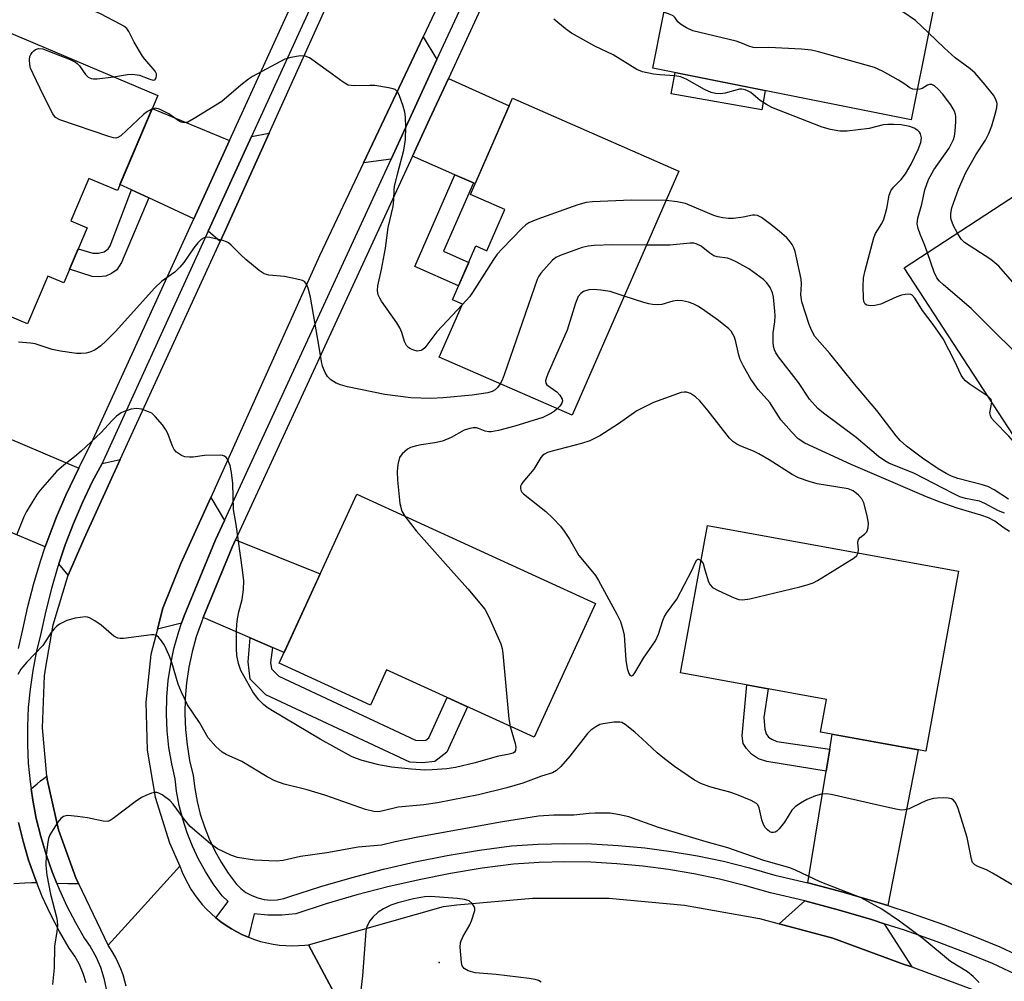
# Model space of a CAD drawing. Units: inches. Extents: x 1243765 to 1249765, y 517455 to 521455.
# Drawn here: x 1245984 to 1246217, y 518903 to 519130 of the extents above; entities that cross this region are included whole.
import ezdxf

# ---------------------------------------------------------------- set-up
doc = ezdxf.new("R2010")
doc.units = ezdxf.units.IN
doc.header["$MEASUREMENT"] = 0
for name, color, linetype in [('BLDG-Footprint', 5, 'Continuous'), ('CULTRL-Pad', 6, 'Continuous'), ('ELEV-Spot Elevation', 7, 'Continuous'), ('TRANS-Driveway', 251, 'Continuous'), ('TRANS-Non Street Sidewalk', 7, 'Continuous'), ('TRANS-Road', 130, 'Continuous'), ('TRANS-Street Sidewalk', 7, 'Continuous'), ('Undefined', 1, 'Continuous')]:
    doc.layers.add(name, color=color, linetype=linetype)

msp = doc.modelspace()

# ---------------------------------------------------------------- linework, layer by layer
at = {"layer": 'BLDG-Footprint'}
for points, elevation in [([(1246203.81, 519149.6), (1246195.17, 519106.36), (1246134.06, 519118.57), (1246140.96, 519153.1), (1246153.16, 519150.67), (1246153.86, 519154.17), (1246169.16, 519151.12), (1246168.7, 519148.78), (1246177.62, 519147), (1246179.12, 519154.53)], 365.4), ([(1246017.04, 519112.08), (1246007.5, 519089.59), (1246000.76, 519092.45), (1245996.51, 519082.44), (1246000.35, 519080.81), (1245994.84, 519067.81), (1245991.05, 519069.41), (1245986.26, 519058.1), (1245954.05, 519071.75), (1245978.15, 519128.57)], 359.07), ([(1246140.25, 519094.23), (1246115, 519036.51), (1246083.61, 519050.24), (1246089.09, 519062.76), (1246086.72, 519063.8), (1246092.28, 519076.51), (1246094.86, 519075.39), (1246099.12, 519085.13), (1246090.98, 519088.69), (1246100.93, 519111.42)], 359.27), ([(1246237.49, 519071.06), (1246242.82, 519062.89), (1246244.63, 519064.08), (1246253.19, 519050.98), (1246250.47, 519049.2), (1246257.32, 519038.72), (1246227.51, 519019.26), (1246193.51, 519071.33), (1246229.82, 519095.03), (1246243.08, 519074.71)], 366.11), ([(1246120.5, 518992), (1246106, 518960.38), (1246071.16, 518976.35), (1246067.33, 518967.98), (1246045.76, 518977.87), (1246064.1, 519017.86)], 356.19), ([(1246206.37, 518999.66), (1246198.65, 518957.12), (1246173.74, 518961.64), (1246175.15, 518969.36), (1246140.65, 518975.62), (1246146.98, 519010.45)], 354.6)]:
    msp.add_lwpolyline(points, close=True, dxfattribs=dict(at, elevation=elevation))
at = {"layer": 'CULTRL-Pad'}
msp.add_lwpolyline([(1246160.65, 519113.26), (1246159.86, 519108.71), (1246138.45, 519112.44), (1246139.33, 519117.52)], close=True, dxfattribs=at)
at = {"layer": 'ELEV-Spot Elevation'}
msp.add_point((1246083.61, 518907.19, 350), dxfattribs=at)
at = {"layer": 'TRANS-Driveway'}
for points in [[(1246083.05, 519120.55), (1246072.2, 519097.04), (1246065.67, 519096.13), (1246079.78, 519125.96)], [(1246091.66, 519091.46), (1246087.3, 519093.36), (1246077.29, 519097.74), (1246081.32, 519106.47), (1246085.75, 519116.08), (1246100.13, 519109.6), (1246092.11, 519091.27)], [(1246034.01, 519101.42), (1246025.58, 519082.95), (1246014.92, 519087.88), (1246010.83, 519089.78), (1246008.11, 519091.03), (1246015.74, 519109.02)], [(1246031.82, 519077.56), (1246028.99, 519080), (1246039.22, 519102.41), (1246043.41, 519103.21), (1246032.85, 519079.8)], [(1245998.42, 519023.99), (1245995.31, 519017.64), (1245993.11, 519012.52), (1245991.11, 519007.32), (1245990.46, 519005.39), (1245979.77, 519009.91), (1245975.14, 519011.87), (1245973.15, 519012.71), (1245981.35, 519031.21)], [(1245995.87, 518998.7), (1245993.67, 519001.42), (1245995.18, 519005.85), (1245997.12, 519010.89), (1245999.25, 519015.85), (1246001.58, 519020.73), (1246003.88, 519025.12), (1246008.19, 519026.01), (1245999.65, 519007.39)], [(1246032.79, 519011.59), (1246030.7, 519007.08), (1246023.31, 518989.13), (1246022.7, 518987.39), (1246016.96, 518985.94), (1246018.24, 518990.94), (1246022.53, 519001.43), (1246029.58, 519017.09)], [(1246044.19, 518981.63), (1246038.88, 518983.92), (1246027.8, 518988.69), (1246034.67, 519005.35), (1246035.45, 519007.03), (1246055.47, 518999.04), (1246046.94, 518980.45)], [(1246189.64, 518920.61), (1246187.05, 518921.45), (1246179.08, 518923.78), (1246171.05, 518925.9), (1246170.7, 518925.98), (1246175.04, 518952.37), (1246175.9, 518957.61), (1246176.48, 518961.14), (1246196.84, 518957.45)], [(1245998.38, 518925.72), (1245995.76, 518925.79), (1245993.16, 518925.86), (1245992.08, 518928.56), (1245990.63, 518932.71), (1245989.39, 518936.92), (1245988.34, 518941.2), (1245987.51, 518945.51), (1245987.11, 518948.23), (1245988.54, 518949.41), (1245989.35, 518950.07), (1245990.14, 518950.67), (1245990.85, 518951.19), (1245990.92, 518950.44), (1245993.59, 518938.48), (1245997.78, 518926.96)], [(1246188.8, 518916.33), (1246195.31, 518906.12), (1246193.52, 518906.68), (1246176.64, 518912.89), (1246163.92, 518916.33), (1246170, 518921.7), (1246177.92, 518919.61), (1246185.77, 518917.31)]]:
    msp.add_lwpolyline(points, close=True, dxfattribs=at)
msp.add_lwpolyline([(1245984.12, 518940.27), (1245985.21, 518935.8), (1245986.51, 518931.38), (1245988.03, 518927.04), (1245988.45, 518925.98), (1245987.23, 518925.98), (1245985.6, 518925.92), (1245983.03, 518925.79)], dxfattribs=at)
at = {"layer": 'TRANS-Non Street Sidewalk'}
for points in [[(1246091.66, 519091.46), (1246084.57, 519075.26), (1246090.58, 519072.63), (1246088.17, 519067.11), (1246077.8, 519071.64), (1246087.3, 519093.36)], [(1246014.92, 519087.88), (1246008.5, 519072.57), (1246007.39, 519070.89), (1246006.12, 519069.97), (1246004.77, 519069.39), (1246003.01, 519069.23), (1246001.57, 519069.32), (1245996.22, 519071.07), (1245998.23, 519075.8), (1246001.71, 519074.79), (1246003.06, 519074.79), (1246004.41, 519075.12), (1246005.34, 519075.87), (1246005.76, 519076.54), (1246010.83, 519089.78)], [(1246044.19, 518981.63), (1246043.73, 518978.09), (1246043.92, 518976.6), (1246045.7, 518974.81), (1246077.98, 518959.74), (1246079.57, 518959.63), (1246080.46, 518959.73), (1246081.1, 518960.24), (1246085.48, 518969.79), (1246090.28, 518967.58), (1246085.38, 518956.88), (1246082.54, 518954.63), (1246079.66, 518954.33), (1246076.64, 518954.54), (1246042.61, 518970.42), (1246038.91, 518974.16), (1246038.39, 518978.23), (1246038.88, 518983.92)], [(1246175.9, 518957.61), (1246175.04, 518952.37), (1246161.05, 518954.67), (1246159.07, 518955.28), (1246157.44, 518956.41), (1246156.24, 518957.71), (1246155.47, 518958.92), (1246155.22, 518960.73), (1246156.32, 518972.78), (1246161.38, 518971.86), (1246160.36, 518965.1), (1246160.6, 518962.33), (1246160.85, 518961.21), (1246161.45, 518960.43), (1246162.23, 518959.91), (1246163.43, 518959.39)]]:
    msp.add_lwpolyline(points, close=True, dxfattribs=at)
at = {"layer": 'TRANS-Road'}
for points in [[(1246086.66, 519140.49), (1246079.78, 519125.96), (1246065.67, 519096.13), (1246055.29, 519074.19), (1246029.58, 519017.09), (1246022.53, 519001.43), (1246018.24, 518990.94), (1246016.96, 518985.94), (1246015.44, 518979.97), (1246015.11, 518976.97), (1246014.2, 518968.71), (1246014.53, 518957.38), (1246016.43, 518946.22), (1246019.86, 518935.42), (1246022.28, 518929.92), (1246012.42, 518919.04), (1246005.36, 518911.24), (1245998.38, 518925.72), (1245997.78, 518926.96), (1245993.59, 518938.48), (1245990.92, 518950.44), (1245990.85, 518951.19), (1245989.81, 518962.65), (1245990.27, 518974.89), (1245990.62, 518976.97), (1245992.31, 518986.98), (1245995.87, 518998.7), (1245999.65, 519007.39), (1246008.19, 519026.01), (1246031.82, 519077.56), (1246032.85, 519079.8), (1246043.41, 519103.21), (1246064.83, 519150.72)], [(1246009.59, 518901.54), (1246009.29, 518902.74), (1246008.84, 518904.21), (1246008.31, 518905.65), (1246007.71, 518907.05), (1246007.03, 518908.43), (1246006.29, 518909.77), (1246005.36, 518911.24), (1246012.42, 518919.04), (1246022.28, 518929.92), (1246022.82, 518928.52), (1246023.44, 518927.14), (1246024.13, 518925.81), (1246024.88, 518924.51), (1246025.71, 518923.25), (1246026.6, 518922.04), (1246027.56, 518920.87), (1246028.58, 518919.76), (1246029.65, 518918.71), (1246030.78, 518917.71), (1246031.96, 518916.78), (1246033.19, 518915.91), (1246034.46, 518915.1), (1246035.77, 518914.37), (1246037.12, 518913.7), (1246038.51, 518913.11), (1246039.92, 518912.59), (1246041.36, 518912.15), (1246042.82, 518911.79), (1246044.3, 518911.5), (1246045.79, 518911.29), (1246047.29, 518911.16), (1246048.79, 518911.11), (1246050.29, 518911.14), (1246051.8, 518911.26), (1246052.65, 518911.36), (1246059.49, 518898.66)], [(1246059.49, 518898.66), (1246052.65, 518911.36), (1246084.61, 518920.39), (1246087.75, 518920.83), (1246105.67, 518922.38), (1246123.66, 518922.36), (1246141.57, 518920.75), (1246159.28, 518917.59), (1246163.92, 518916.33), (1246176.64, 518912.89), (1246193.52, 518906.68), (1246195.31, 518906.12), (1246210.15, 518900.62)]]:
    msp.add_lwpolyline(points, dxfattribs=at)
at = {"layer": 'TRANS-Street Sidewalk'}
for points in [[(1245984.1, 518981.38), (1245985.18, 518985.85), (1245986.35, 518991.3), (1245987.73, 518996.7), (1245989.32, 519002.04), (1245990.46, 519005.39), (1245991.11, 519007.32), (1245993.11, 519012.52), (1245995.31, 519017.64), (1245998.42, 519023.99), (1246001.79, 519030.86), (1246025.58, 519082.95), (1246034.01, 519101.42), (1246059.8, 519157.88)], [(1246062.68, 519153.77), (1246039.22, 519102.41), (1246028.99, 519080), (1246026.93, 519075.49), (1246004.18, 519025.69), (1246003.88, 519025.12), (1246001.58, 519020.73), (1245999.25, 519015.85), (1245997.12, 519010.89), (1245995.18, 519005.85), (1245993.67, 519001.42), (1245993.44, 519000.73), (1245991.9, 518995.55), (1245990.56, 518990.31), (1245989.4, 518984.89), (1245988.33, 518980.46), (1245987.49, 518976.14), (1245986.86, 518971.79), (1245986.45, 518967.41), (1245986.24, 518963.02), (1245986.24, 518958.63), (1245986.45, 518954.24), (1245986.88, 518949.86), (1245987.11, 518948.23), (1245987.51, 518945.51), (1245988.34, 518941.2), (1245989.39, 518936.92), (1245990.63, 518932.71), (1245992.08, 518928.56), (1245993.16, 518925.86), (1245993.72, 518924.48), (1245995.56, 518920.48), (1245997.58, 518916.58), (1245999.75, 518912.85), (1246001.08, 518910.94), (1246002.41, 518908.57), (1246003.49, 518906.07), (1246004.32, 518903.48), (1246004.89, 518900.82)], [(1246219.72, 518904.44), (1246214.38, 518906.89), (1246208.93, 518909.14), (1246201.28, 518912.07), (1246193.56, 518914.8), (1246188.8, 518916.33), (1246185.77, 518917.31), (1246177.92, 518919.61), (1246170, 518921.7), (1246161.87, 518923.61), (1246155.79, 518925.38), (1246149.83, 518926.86), (1246143.82, 518928.13), (1246137.77, 518929.15), (1246131.69, 518929.95), (1246125.58, 518930.52), (1246119.45, 518930.85), (1246113.31, 518930.95), (1246107.18, 518930.81), (1246101.13, 518930.44), (1246093.73, 518929.43), (1246086.27, 518928.18), (1246078.84, 518926.71), (1246071.47, 518925.03), (1246064.14, 518923.12), (1246056.88, 518921), (1246049.7, 518918.67), (1246046.42, 518918.34), (1246043.11, 518918.34), (1246039.83, 518918.66), (1246038.51, 518913.11), (1246037.12, 518913.7), (1246035.77, 518914.37), (1246034.46, 518915.1), (1246033.19, 518915.91), (1246031.96, 518916.78), (1246030.78, 518917.71), (1246033.67, 518921.54), (1246032.29, 518922.92), (1246030.16, 518925.78), (1246028.33, 518928.63), (1246026.68, 518931.58), (1246025.23, 518934.64), (1246023.99, 518937.79), (1246022.95, 518941.01), (1246022.12, 518944.29), (1246021.51, 518947.62), (1246021.16, 518950.6), (1246020.35, 518954.08), (1246019.69, 518957.99), (1246019.28, 518961.93), (1246019.12, 518965.89), (1246019.2, 518969.85), (1246019.54, 518973.8), (1246020.12, 518977.71), (1246020.79, 518980.89), (1246020.94, 518981.59), (1246022.01, 518985.4), (1246022.7, 518987.39), (1246023.31, 518989.13), (1246030.7, 519007.08), (1246032.79, 519011.59), (1246072.2, 519097.04), (1246083.05, 519120.55), (1246089.4, 519134.32)], [(1246093.33, 519132.51), (1246085.75, 519116.08), (1246081.32, 519106.47), (1246077.29, 519097.74), (1246035.45, 519007.03), (1246034.67, 519005.35), (1246027.8, 518988.69), (1246027.35, 518987.59), (1246026.14, 518984.11), (1246025.15, 518980.56), (1246024.38, 518976.95), (1246023.83, 518973.3), (1246023.53, 518969.62), (1246023.44, 518965.93), (1246023.6, 518962.24), (1246023.98, 518958.57), (1246024.59, 518954.93), (1246025.43, 518951.34), (1246025.79, 518948.26), (1246026.35, 518945.21), (1246027.11, 518942.2), (1246028.06, 518939.25), (1246029.2, 518936.37), (1246030.53, 518933.56), (1246032.04, 518930.85), (1246033.72, 518928.24), (1246035.57, 518925.75), (1246036.67, 518924.66), (1246037.9, 518923.73), (1246039.25, 518922.98), (1246040.7, 518922.42), (1246042.2, 518922.06), (1246043.75, 518921.92), (1246045.29, 518921.99), (1246046.82, 518922.27), (1246048.29, 518922.75), (1246055.6, 518925.13), (1246062.99, 518927.29), (1246070.44, 518929.23), (1246077.94, 518930.95), (1246085.49, 518932.44), (1246093.08, 518933.71), (1246100.71, 518934.75), (1246107, 518935.13), (1246113.3, 518935.27), (1246119.6, 518935.17), (1246125.89, 518934.83), (1246132.17, 518934.25), (1246138.42, 518933.43), (1246144.63, 518932.38), (1246150.8, 518931.08), (1246156.92, 518929.55), (1246162.97, 518927.79), (1246170.7, 518925.98), (1246171.05, 518925.9), (1246179.08, 518923.78), (1246187.05, 518921.45), (1246189.64, 518920.61), (1246194.95, 518918.9), (1246202.78, 518916.13), (1246210.53, 518913.16), (1246216.11, 518910.85), (1246219.86, 518909.14)], [(1246000.14, 518902.37), (1245999.44, 518904.55), (1245998.53, 518906.65), (1245997.41, 518908.64), (1245996.1, 518910.52), (1245993.79, 518914.5), (1245991.67, 518918.58), (1245989.75, 518922.77), (1245988.45, 518925.98), (1245988.03, 518927.04), (1245986.51, 518931.38), (1245985.21, 518935.8), (1245984.12, 518940.27)]]:
    msp.add_lwpolyline(points, dxfattribs=at)
at = {"layer": 'Undefined'}
for points, elevation in [([(1246199.27, 519126.9), (1246196.17, 519129.8), (1246193.39, 519131.72), (1246192.66, 519132.12), (1246191.86, 519132.44), (1246188.79, 519133.31), (1246186.5, 519133.6), (1246163.28, 519135.65), (1246161.8, 519135.66), (1246158.55, 519135.23), (1246157.15, 519135.29), (1246155.24, 519135.64), (1246152.64, 519136.45), (1246145.27, 519138.44), (1246143.15, 519139.24), (1246142.69, 519139.52), (1246142.19, 519140.01), (1246141.33, 519141.49), (1246139.42, 519145.37)], 366), ([(1246006.58, 519116.52), (1246009.93, 519117.06), (1246011.08, 519117.14), (1246012.7, 519116.85), (1246015.18, 519115.91), (1246015.93, 519115.72), (1246016.33, 519115.77), (1246016.47, 519115.88), (1246016.67, 519116.24), (1246016.76, 519116.69), (1246016.72, 519117.18), (1246016.41, 519117.84), (1246013.99, 519120.7), (1246013.47, 519121.41), (1246011.49, 519124.65), (1246010.21, 519127.24), (1246009.7, 519127.92), (1246009.05, 519128.43), (1246008.33, 519128.86), (1246003.54, 519131.38), (1245999.4, 519133.15), (1245995.25, 519134.67), (1245993.14, 519135.55), (1245981.83, 519141)], 360), ([(1246213.37, 519040.91), (1246208.91, 519043.92), (1246208, 519044.64), (1246207.44, 519045.27), (1246207.02, 519045.97), (1246205.42, 519049.34), (1246202.72, 519054.54), (1246200.38, 519057.99), (1246197.84, 519061.29), (1246196.01, 519064.17), (1246195.39, 519064.86), (1246195.06, 519065.05), (1246194.56, 519065.14), (1246193.73, 519065.05), (1246192.87, 519064.85), (1246191.76, 519064.46), (1246188.03, 519062.78), (1246186.6, 519062.44), (1246185.44, 519062.38), (1246184.69, 519062.52), (1246184.32, 519062.75), (1246184.01, 519063.37), (1246183.89, 519064.15), (1246183.83, 519066.92), (1246183.91, 519068.98), (1246184.3, 519070.7), (1246186.34, 519078.4), (1246186.75, 519079.48), (1246188.21, 519081.82), (1246188.69, 519082.87), (1246189.39, 519085.41), (1246189.99, 519088.52), (1246190.36, 519089.54), (1246191.01, 519090.4), (1246192.83, 519092.22), (1246193.85, 519093.58), (1246195.2, 519095.81), (1246196.83, 519099.28), (1246197.42, 519100.94), (1246197.58, 519102.04), (1246197.37, 519103), (1246197.12, 519103.43), (1246196.77, 519103.8), (1246195.89, 519104.38), (1246194.81, 519104.76), (1246192.82, 519105.17), (1246191.09, 519105.26), (1246189.64, 519105.26), (1246188.51, 519105.16), (1246185.27, 519104.26), (1246180.05, 519103.67), (1246178.32, 519103.65), (1246176.06, 519104.01), (1246174.11, 519104.62), (1246162.26, 519109.25), (1246160.98, 519109.93), (1246159.5, 519110.89), (1246157.27, 519112.78), (1246156.64, 519113.14), (1246155.94, 519113.42), (1246155.13, 519113.57), (1246154.56, 519113.54), (1246151.22, 519112.61), (1246150.07, 519112.48), (1246148.93, 519112.52), (1246147.85, 519112.82), (1246146.27, 519113.48), (1246142.14, 519115.84), (1246140.68, 519116.46), (1246139.32, 519116.72), (1246135.76, 519116.94), (1246134.28, 519117.12), (1246131.65, 519117.67), (1246130.31, 519118.19), (1246124.75, 519121.7), (1246120.34, 519123.76), (1246114.88, 519126.79), (1246113.46, 519127.85), (1246110.72, 519130.1)], 362), ([(1246196.6, 519113.52), (1246195.58, 519113.6), (1246194.86, 519113.87), (1246193.41, 519114.94), (1246192.18, 519115.7), (1246188.36, 519117.8), (1246186.52, 519118.67), (1246173.28, 519122.42), (1246171.57, 519122.78), (1246169.25, 519123.01), (1246161.51, 519123.4), (1246158.5, 519123.37), (1246157.78, 519123.44), (1246156.81, 519123.71), (1246154.93, 519124.55), (1246153.82, 519124.91), (1246143.56, 519127.37), (1246142.02, 519128.07), (1246140.62, 519128.96), (1246140.03, 519129.5), (1246139.36, 519130.45), (1246138.9, 519130.89), (1246138.18, 519131.26), (1246136.7, 519131.77)], 364), ([(1246206.1, 519079.55), (1246205.18, 519081.26), (1246204.63, 519082.79), (1246204.54, 519083.33), (1246204.55, 519084.17), (1246204.79, 519085.54), (1246206.37, 519089.92), (1246208.1, 519093.87), (1246210.42, 519098.02), (1246212.75, 519101.5), (1246213.52, 519103.08), (1246214.22, 519104.94), (1246215.06, 519107.7), (1246215.4, 519109.13), (1246215.46, 519110.22), (1246215.21, 519111.16), (1246214.63, 519112.12), (1246212.67, 519114.62), (1246210.32, 519117.32), (1246209.08, 519118.39), (1246205.57, 519120.96), (1246202.98, 519123.32), (1246199.27, 519126.9)], 366), ([(1246015.68, 519108.87), (1246014.64, 519108.31), (1246013.69, 519107.6), (1246008.29, 519102.55), (1246007.61, 519102.12), (1246007.11, 519102.02), (1246006.57, 519102.06), (1246005.46, 519102.37), (1245993.88, 519106.33), (1245992.9, 519106.88), (1245992.21, 519107.78), (1245990.05, 519112.05), (1245987.59, 519117.19), (1245987, 519118.57), (1245986.79, 519119.4), (1245986.69, 519120.5), (1245986.79, 519121.29), (1245987.02, 519121.79), (1245987.34, 519122.25), (1245987.72, 519122.65), (1245988.16, 519122.96), (1245988.88, 519123.17), (1245989.86, 519123.08), (1245991.49, 519122.51), (1245996.31, 519120.56), (1245997.57, 519119.97), (1245997.98, 519119.67), (1245998.51, 519119.12), (1246000, 519117.02), (1246000.63, 519116.45), (1246001.34, 519116.07), (1246001.86, 519115.98), (1246002.71, 519116), (1246006.58, 519116.52)], 360), ([(1246089.06, 519062.69), (1246082.99, 519056.19), (1246080.15, 519052.42), (1246079.73, 519052.06), (1246079.3, 519051.84), (1246078.83, 519051.71), (1246078.34, 519051.69), (1246077.56, 519051.86), (1246076.83, 519052.17), (1246076.39, 519052.46), (1246075.85, 519053.03), (1246075.39, 519053.91), (1246074.75, 519056.09), (1246074.3, 519057.13), (1246073.55, 519058.33), (1246069.98, 519063.5), (1246069.53, 519064.21), (1246069.18, 519064.96), (1246069, 519065.98), (1246069.08, 519067.06), (1246069.98, 519070.99), (1246070.92, 519075.99), (1246071.49, 519080.85), (1246072.67, 519085.82), (1246072.86, 519087.45), (1246072.91, 519089.74), (1246073.01, 519090.61), (1246073.72, 519093.52), (1246075.25, 519099.19), (1246075.6, 519101.69), (1246075.67, 519104.59), (1246075.6, 519106.98), (1246075.47, 519108.16), (1246075.09, 519109.53), (1246074.11, 519112.22), (1246073.74, 519112.93), (1246073.2, 519113.46), (1246072.71, 519113.67), (1246071.6, 519113.93), (1246068.39, 519114.42), (1246067.22, 519114.47), (1246063.45, 519114.39), (1246062.07, 519114.56), (1246060.85, 519115.22), (1246057.38, 519117.79), (1246052.9, 519120.95), (1246051.9, 519121.4), (1246050.8, 519121.44), (1246048.51, 519121.07), (1246047.12, 519120.63), (1246039.47, 519116.6), (1246038.5, 519115.96), (1246036.7, 519114.55), (1246032.2, 519110.7), (1246025.65, 519106.61), (1246024.14, 519105.81), (1246023.37, 519105.63), (1246022.61, 519105.78), (1246021.87, 519106.2), (1246019.69, 519107.75), (1246017.44, 519108.86), (1246016.44, 519109.06), (1246015.68, 519108.87)], 360), ([(1246199.02, 519074.92), (1246198.43, 519076.64), (1246197.3, 519079.3), (1246196.83, 519080.64), (1246196.61, 519081.73), (1246196.72, 519083.08), (1246197.71, 519086.39), (1246198.42, 519089.81), (1246199.27, 519092.22), (1246200.56, 519094.53), (1246204.16, 519099.63), (1246205.17, 519101.67), (1246205.42, 519102.48), (1246205.58, 519103.62), (1246205.75, 519105.93), (1246205.75, 519107.08), (1246205.67, 519107.61), (1246205.42, 519108.36), (1246204.53, 519109.85), (1246202.54, 519112.46), (1246201.53, 519113.58), (1246200.67, 519114.35), (1246200.06, 519114.65), (1246199.46, 519114.68), (1246199.04, 519114.53), (1246197.74, 519113.75), (1246197.22, 519113.59), (1246196.6, 519113.52)], 364), ([(1246137.22, 519087.3), (1246128.95, 519087.33), (1246119.82, 519086.93), (1246118.36, 519086.8), (1246116.39, 519086.25), (1246106.69, 519082.8), (1246104.8, 519082.02), (1246104.09, 519081.53), (1246103.23, 519080.73), (1246098.46, 519075.85), (1246097.28, 519074.54), (1246096.42, 519073.32), (1246091.43, 519065.48), (1246090.72, 519064.52), (1246089.06, 519062.69)], 360), ([(1246218.18, 519016.68), (1246214.78, 519018.86), (1246213.25, 519019.65), (1246211.73, 519020.16), (1246206.21, 519021.59), (1246204.68, 519022.12), (1246203.43, 519022.71), (1246201.51, 519023.83), (1246197.87, 519026.37), (1246194.03, 519029.17), (1246192.54, 519030.51), (1246191.6, 519031.62), (1246187.01, 519037.64), (1246181.75, 519043.86), (1246175.9, 519051.1), (1246172.42, 519055.13), (1246171.6, 519056.62), (1246171.02, 519057.94), (1246169.28, 519063.31), (1246169.09, 519064.95), (1246169.2, 519067.5), (1246169.12, 519068.63), (1246167.73, 519075.21), (1246167.43, 519076.06), (1246167.02, 519076.83), (1246166.34, 519077.78), (1246165.76, 519078.44), (1246163.99, 519080), (1246161.68, 519081.85), (1246159.8, 519083.23), (1246158.8, 519083.74), (1246158.24, 519083.83), (1246157.69, 519083.78), (1246155.43, 519083.29), (1246153.14, 519083.02), (1246152.01, 519083), (1246150.64, 519083.14), (1246149.57, 519083.37), (1246148.52, 519083.73), (1246141.8, 519086.53), (1246139.83, 519086.97), (1246137.22, 519087.3)], 360), ([(1246245.49, 519031), (1246244.78, 519031.83), (1246244.13, 519032.82), (1246233.98, 519050.43), (1246232.96, 519051.9), (1246230.58, 519054.95), (1246215.85, 519071.74), (1246214.02, 519073.35), (1246207.81, 519077.36), (1246206.98, 519078.16), (1246206.1, 519079.55)], 366), ([(1246097.99, 519043.95), (1246097.38, 519043.05), (1246096.8, 519042.51), (1246096.13, 519042.14), (1246095.1, 519041.83), (1246091.41, 519041.29), (1246084.51, 519040.64), (1246081.61, 519040.49), (1246076.88, 519040.62), (1246070.73, 519041.41), (1246061.88, 519043.25), (1246060.25, 519043.68), (1246059.19, 519044.11), (1246057.97, 519044.86), (1246057.21, 519045.65), (1246056.61, 519046.57), (1246056.01, 519048.09), (1246055.75, 519049.17), (1246055.24, 519052.62), (1246053.13, 519064.43), (1246052.61, 519066.58), (1246052.33, 519067.33), (1246052.08, 519067.76), (1246051.72, 519068.09), (1246051.25, 519068.33), (1246049.61, 519068.77), (1246047.02, 519069.28), (1246043.28, 519069.65), (1246042.19, 519069.92), (1246041, 519070.68), (1246037.89, 519073.34), (1246036.58, 519074.51), (1246034.4, 519076.7), (1246033.76, 519077.22), (1246033.28, 519077.5), (1246032.47, 519077.79), (1246029.35, 519078.52), (1246028.53, 519078.56), (1246028.03, 519078.43), (1246027.34, 519078.01), (1246026.5, 519077.25), (1246025.56, 519076.1), (1246023.23, 519072.61), (1246022.3, 519071.5), (1246021.08, 519070.32), (1246017.94, 519068.11), (1246016.32, 519066.63), (1246007.09, 519056.29), (1246004.87, 519054.08), (1246003.6, 519052.94), (1246002.23, 519052), (1246001.24, 519051.5), (1246000.15, 519051.19), (1245998.98, 519051.09), (1245997.81, 519051.11), (1245994.09, 519051.65), (1245992.12, 519052.07), (1245988.03, 519053.38), (1245987, 519053.55), (1245984.1, 519053.8)], 358), ([(1246132.59, 519076.73), (1246124.52, 519076.82), (1246120.21, 519076.62), (1246118.79, 519076.48), (1246117.4, 519076.13), (1246112.2, 519074.29), (1246111.16, 519073.81), (1246110.28, 519073.12), (1246107.62, 519070.1), (1246107.14, 519069.4), (1246106.76, 519068.6), (1246098.93, 519046.08), (1246098.44, 519044.81), (1246097.99, 519043.95)], 358), ([(1246217.23, 519013.36), (1246215.81, 519013.95), (1246212.59, 519015.66), (1246211.33, 519016.19), (1246208.02, 519016.86), (1246206.68, 519017.26), (1246205.07, 519018.03), (1246195.97, 519022.77), (1246189.92, 519025.19), (1246188.9, 519025.77), (1246187.44, 519026.75), (1246182.14, 519031.27), (1246174.47, 519036.99), (1246173.11, 519038.13), (1246171.1, 519040.3), (1246168.49, 519044.25), (1246163.77, 519050.34), (1246163.2, 519051.28), (1246162.88, 519051.99), (1246162.65, 519052.72), (1246162.51, 519053.78), (1246162.51, 519056), (1246162.9, 519058.55), (1246163.02, 519059.98), (1246162.97, 519061.13), (1246162.64, 519064.38), (1246162.35, 519065.45), (1246161.8, 519066.68), (1246161.05, 519067.8), (1246160.26, 519068.62), (1246156.77, 519071.09), (1246153.92, 519072.69), (1246152.6, 519073.35), (1246151.78, 519073.64), (1246149.32, 519073.92), (1246148.52, 519074.17), (1246147.54, 519074.79), (1246145.48, 519076.45), (1246144.3, 519077.03), (1246143.75, 519077.15), (1246142.88, 519077.19), (1246138.12, 519076.7), (1246132.59, 519076.73)], 358), ([(1246237.76, 519025.95), (1246236.63, 519026.89), (1246235.79, 519028.06), (1246235.25, 519029.1), (1246233.87, 519032.36), (1246231.23, 519037.59), (1246230.27, 519039.09), (1246225.99, 519045.19), (1246224.8, 519046.49), (1246214.4, 519056.67), (1246209.36, 519061.77), (1246202.82, 519067.31), (1246201.75, 519068.31), (1246201.24, 519069.01), (1246200.61, 519070.33), (1246199.02, 519074.92)], 364), ([(1246127.33, 519064.69), (1246124.04, 519065.72), (1246121.77, 519066.1), (1246120.05, 519066.25), (1246118.92, 519066.14), (1246117.7, 519065.74), (1246117.08, 519065.32), (1246116.44, 519064.56), (1246115.8, 519062.98), (1246113.83, 519056.59), (1246109.28, 519046.26), (1246108.85, 519045.19), (1246108.73, 519044.67), (1246108.79, 519044.08), (1246109.03, 519043.73), (1246111.36, 519042.05), (1246112.12, 519041.23), (1246112.65, 519040.33), (1246112.72, 519039.93), (1246112.57, 519039.34), (1246112.09, 519038.67), (1246111.49, 519038.05)], 356), ([(1246218.42, 519009.03), (1246217.13, 519009.78), (1246214.95, 519011.45), (1246213.43, 519012.28), (1246211.63, 519012.92), (1246206.05, 519014.55), (1246202.04, 519015.95), (1246198.78, 519017.26), (1246185.96, 519022.77), (1246180.98, 519024.84), (1246170.04, 519029.87), (1246168.48, 519030.91), (1246166.85, 519032.55), (1246164.33, 519035.41), (1246161.73, 519039.48), (1246159, 519042.61), (1246157.24, 519045.01), (1246155.52, 519048.08), (1246154.77, 519049.67), (1246154.45, 519050.71), (1246153.73, 519053.89), (1246153.39, 519054.94), (1246153.04, 519055.67), (1246152.59, 519056.34), (1246152.04, 519056.94), (1246149.62, 519058.89), (1246146.38, 519061.22), (1246144.92, 519062.17), (1246143.63, 519062.87), (1246142.53, 519063.24), (1246141.1, 519063.54), (1246139.95, 519063.64), (1246138.79, 519063.46), (1246136.25, 519062.71), (1246135.12, 519062.63), (1246133.99, 519062.69), (1246133.14, 519062.82), (1246132, 519063.14), (1246127.33, 519064.69)], 356), ([(1246182.64, 519003.97), (1246182.68, 519004.76), (1246182.57, 519006.41), (1246182.7, 519007.15), (1246183.07, 519007.64), (1246184.16, 519008.41), (1246184.67, 519008.97), (1246184.98, 519009.92), (1246185.08, 519010.97), (1246184.77, 519012.74), (1246183.98, 519015.77), (1246183.49, 519016.76), (1246182.74, 519017.58), (1246181.42, 519018.64), (1246180.26, 519019.13), (1246172.96, 519020.29), (1246171.01, 519020.85), (1246168.55, 519021.73), (1246167.01, 519022.52), (1246161.62, 519025.95), (1246159.16, 519027.4), (1246157.87, 519028.02), (1246154.88, 519029.17), (1246153.92, 519029.67), (1246153.04, 519030.28), (1246152.23, 519031.09), (1246147.16, 519037.53), (1246145.18, 519039.89), (1246144.15, 519040.83), (1246143.03, 519041.62), (1246142.55, 519041.84), (1246142.02, 519041.95), (1246141.48, 519041.97), (1246140.75, 519041.86), (1246134.21, 519039.5), (1246130.29, 519037.51), (1246125.95, 519034.48)], 354), ([(1246214.21, 519039.63), (1246214.06, 519040.23), (1246213.37, 519040.91)], 362), ([(1246225.89, 519021.74), (1246223.85, 519024.17), (1246219.37, 519030.33), (1246218.23, 519031.59), (1246214.88, 519034.99), (1246214.16, 519035.85), (1246213.88, 519036.41), (1246213.78, 519037.09), (1246214.21, 519039.63)], 362), ([(1246037.05, 519000), (1246035.62, 519010.68), (1246034.96, 519014.23), (1246034.76, 519020.36), (1246034.52, 519022.94), (1246034.19, 519024.63), (1246033.52, 519026.12), (1246033.22, 519026.53), (1246032.86, 519026.85), (1246032.39, 519027.03), (1246031.85, 519027.11), (1246028.06, 519027.03), (1246025.39, 519026.62), (1246024.55, 519026.56), (1246023.46, 519026.66), (1246022.67, 519026.98), (1246021.5, 519027.79), (1246020.94, 519028.43), (1246020.54, 519029.21), (1246019.4, 519032.17), (1246018.95, 519033.09), (1246018.13, 519034.25), (1246016.45, 519036.21), (1246015.61, 519036.96), (1246014.86, 519037.35), (1246013.22, 519037.91), (1246012.1, 519038.1), (1246010.73, 519037.91), (1246009.13, 519037.42), (1246008.39, 519037.06), (1246007.3, 519036.25), (1246006.29, 519035.3), (1246003.58, 519032.36), (1245998.91, 519028.01), (1245997.39, 519026.67), (1245994.82, 519024.68), (1245993.13, 519023.22), (1245989.26, 519018.78), (1245988.53, 519017.85), (1245987.72, 519016.61), (1245986.04, 519013.79), (1245985.37, 519012.48), (1245983.66, 519008.14)], 356), ([(1246111.49, 519038.05), (1246110.82, 519037.45), (1246110.11, 519036.98), (1246108.09, 519036), (1246101.44, 519033.92), (1246097.58, 519032.89), (1246095.86, 519032.58), (1246095.29, 519032.59), (1246094.46, 519032.73), (1246092.9, 519033.38), (1246092.39, 519033.5), (1246091.59, 519033.5), (1246090.79, 519033.39), (1246089.45, 519032.95), (1246086.39, 519031.26), (1246084.34, 519030.41), (1246082.59, 519029.98), (1246079.32, 519029.54), (1246078.19, 519029.29), (1246076.82, 519028.87), (1246076.08, 519028.46), (1246074.8, 519027.37), (1246074.19, 519026.48), (1246073.79, 519024.89), (1246073.61, 519023.21), (1246073.71, 519021.18), (1246074.24, 519015.67), (1246074.78, 519013.85), (1246075.43, 519012.66)], 356), ([(1246125.95, 519034.48), (1246121.53, 519031.61), (1246119.16, 519030.47), (1246117.21, 519029.81), (1246109.99, 519027.94), (1246109.15, 519027.67), (1246108.48, 519027.33), (1246108.09, 519027.04), (1246107.6, 519026.51), (1246105.96, 519023.73), (1246103.32, 519020.67), (1246103.01, 519020.22), (1246102.81, 519019.75), (1246102.78, 519019.26), (1246102.89, 519018.77), (1246103.14, 519018.32), (1246103.51, 519017.92), (1246108.77, 519013.73), (1246110.46, 519012.15), (1246112.27, 519010.29), (1246113.13, 519009.14), (1246114.37, 519007.22), (1246116.61, 519003.33), (1246119.43, 519000)], 354), ([(1246075.43, 519012.66), (1246078.13, 519009.15), (1246086.32, 519000)], 356), ([(1246143.36, 519000), (1246144.11, 519001.66), (1246144.5, 519002.32), (1246144.74, 519002.48), (1246144.92, 519002.51), (1246145.47, 519002.14)], 354), ([(1246145.47, 519002.14), (1246145.97, 519001.44), (1246146.42, 519000)], 354), ([(1246177.13, 519000), (1246181.66, 519002.8), (1246182.29, 519003.33), (1246182.64, 519003.97)], 354), ([(1246100.38, 518962.96), (1246101.53, 518958.89), (1246101.69, 518958.05), (1246101.62, 518957.28), (1246101.36, 518956.89), (1246101.04, 518956.66), (1246100.14, 518956.38), (1246097.32, 518955.85), (1246092.12, 518954.39), (1246087.45, 518953.28), (1246085.41, 518952.94), (1246081.89, 518952.66), (1246080.15, 518952.64), (1246077.03, 518952.82), (1246072.32, 518953.36), (1246069.32, 518953.9), (1246065.34, 518954.91), (1246063.83, 518955.43), (1246062.86, 518955.87), (1246055.48, 518959.95), (1246044.15, 518966.68), (1246042.9, 518967.47), (1246042.01, 518968.16), (1246040.87, 518969.36), (1246039.53, 518971.13), (1246036.72, 518976.2), (1246036.16, 518977.82), (1246035.74, 518979.73), (1246035.65, 518981.38), (1246035.67, 518985.55), (1246035.73, 518987.03), (1246035.91, 518988.39), (1246036.22, 518990.01), (1246036.99, 518992.97), (1246037.29, 518995.29), (1246037.37, 518997.37), (1246037.05, 519000)], 356), ([(1246086.32, 519000), (1246090.37, 518995.46), (1246094.37, 518990.66), (1246095.32, 518988.87), (1246098.13, 518982.45), (1246098.47, 518981.34), (1246098.64, 518980.17), (1246100.08, 518964.72), (1246100.38, 518962.96)], 356), ([(1246119.43, 519000), (1246120.53, 518998.6), (1246121.26, 518997.42), (1246125.57, 518989.5), (1246126.42, 518987.72), (1246127, 518985.88), (1246127.3, 518984.52), (1246127.74, 518978.58), (1246127.99, 518976.66), (1246128.41, 518975.46), (1246128.66, 518975.1), (1246128.94, 518974.92), (1246129.1, 518974.92), (1246129.42, 518975.1), (1246129.85, 518975.63), (1246131.87, 518979.06), (1246134.69, 518983.17), (1246135.39, 518984.79), (1246136.43, 518988.03), (1246136.74, 518988.77), (1246137.33, 518989.74), (1246139.77, 518993.05), (1246143.36, 519000)], 354), ([(1246146.42, 519000), (1246147.27, 518997.14), (1246147.67, 518996.39), (1246148.23, 518995.82), (1246149.5, 518995.11), (1246153.33, 518993.39), (1246154.43, 518992.98), (1246155.27, 518992.86), (1246156.99, 518993.13), (1246168.88, 518995.94), (1246170.6, 518996.41), (1246171.98, 518996.93), (1246173.02, 518997.44), (1246177.13, 519000)], 354), ([(1246224.58, 518922.31), (1246214.41, 518928.29), (1246212.96, 518929.05), (1246210.89, 518929.85), (1246210.2, 518930.24), (1246209.7, 518930.83), (1246209.42, 518931.6), (1246208.39, 518936.67), (1246206.31, 518943.56), (1246205.98, 518944.35), (1246205.59, 518945.03), (1246205.1, 518945.58), (1246204.68, 518945.82), (1246203.89, 518945.99), (1246202.74, 518946.05), (1246201.28, 518946.02), (1246200.42, 518945.9), (1246199.06, 518945.49), (1246197.74, 518944.98), (1246194.7, 518943.45), (1246193.7, 518943.21), (1246192.91, 518943.18), (1246191.5, 518943.4), (1246186.98, 518944.39), (1246176.25, 518946.9), (1246175.08, 518947.05), (1246173.94, 518946.96), (1246172.58, 518946.58), (1246170.51, 518945.69), (1246168.98, 518944.81), (1246167.76, 518943.97), (1246166.96, 518943.14), (1246165.22, 518940.35), (1246163.98, 518938.78), (1246163.4, 518938.24), (1246162.99, 518937.99), (1246162.6, 518937.88), (1246162.18, 518937.89), (1246161.75, 518938.05), (1246161.18, 518938.5), (1246160.68, 518939.1), (1246160.27, 518939.81), (1246159.86, 518940.85), (1246159.26, 518943.7), (1246158.92, 518944.42), (1246158.57, 518944.78), (1246157.37, 518945.45), (1246153.9, 518946.87), (1246152.28, 518947.4), (1246148.95, 518948.25), (1246147.59, 518948.68), (1246145.45, 518949.48), (1246143.92, 518950.27), (1246139.24, 518953.49), (1246136.46, 518955.59), (1246135.13, 518956.68), (1246131.59, 518960.06), (1246129.81, 518961.6), (1246127.51, 518963.43), (1246126.78, 518963.85), (1246126.26, 518964), (1246124.9, 518963.98), (1246122.38, 518963.61), (1246121.57, 518963.38), (1246120.6, 518962.86), (1246119.47, 518962.04), (1246118.63, 518961.27), (1246114.44, 518955.92), (1246112.31, 518953.52), (1246111.29, 518952.52), (1246110.35, 518951.97), (1246107.79, 518951.2), (1246103.39, 518949.55), (1246099.6, 518948.42), (1246092.85, 518946.8), (1246083.17, 518944.87), (1246079.97, 518944.39), (1246073.87, 518943.88), (1246070.35, 518942.98), (1246069.24, 518942.78), (1246068.12, 518942.82), (1246066.19, 518943.29), (1246056.79, 518946.62), (1246052.36, 518947.96), (1246046.91, 518949.33), (1246044.74, 518950.09), (1246042.94, 518951.01), (1246036.94, 518954.63), (1246033.21, 518956.32), (1246032.26, 518956.86), (1246030.75, 518958.23), (1246028.99, 518960.23), (1246026.94, 518963.88), (1246024.09, 518968.09), (1246022.66, 518971.03), (1246021.84, 518972.94), (1246020.41, 518978.1), (1246019.78, 518979.73), (1246018.61, 518982.16), (1246017.96, 518983.15), (1246017.22, 518984.03), (1246016.59, 518984.5), (1246016.09, 518984.61), (1246015.55, 518984.63), (1246008.96, 518983.74), (1246008.14, 518983.72), (1246007.62, 518983.8), (1246006.66, 518984.33), (1246003.63, 518986.93), (1246002.19, 518987.94), (1246000.94, 518988.64), (1246000.41, 518988.81), (1245999.86, 518988.85), (1245997.56, 518988.52), (1245995.57, 518988.02), (1245993.83, 518987.09), (1245993.14, 518986.61), (1245992.54, 518986.05), (1245991.86, 518985.17), (1245989.89, 518982.12), (1245986.06, 518978.16), (1245984.69, 518976.49), (1245983.98, 518975.26)], 354), ([(1246211.23, 518902.45), (1246209.8, 518903.89), (1246208.48, 518904.96), (1246204.47, 518907.39), (1246197.89, 518912.87), (1246192.37, 518916.94), (1246188.24, 518919.78), (1246183.32, 518922.47), (1246173.68, 518926.2), (1246167.82, 518929.01), (1246166.47, 518929.57), (1246160.31, 518931.27), (1246151.79, 518934.28), (1246146.73, 518935.65), (1246135.4, 518939.06), (1246128.41, 518941.56), (1246126.2, 518942.1), (1246123.99, 518942.43), (1246120.49, 518942.45), (1246119.05, 518942.38), (1246115.45, 518941.98), (1246110.67, 518941.99), (1246107.04, 518941.71), (1246098.51, 518940.38), (1246078.55, 518936.75), (1246073.18, 518935.66), (1246069.93, 518934.91), (1246064.43, 518934.44), (1246057.04, 518933.1), (1246050.79, 518932.2), (1246046.66, 518931.24), (1246045.06, 518931.12), (1246039.9, 518931.37), (1246035.93, 518931.99), (1246034.29, 518932.51), (1246031.17, 518934.04), (1246029.52, 518935.2), (1246024.68, 518939.33), (1246023.27, 518941), (1246020.68, 518944.56), (1246019.9, 518945.43), (1246018.06, 518946.81), (1246017.34, 518947.2), (1246016.84, 518947.34), (1246016.33, 518947.34), (1246015.55, 518947.15), (1246014.23, 518946.67), (1246013.21, 518946.18), (1246011.73, 518945.17), (1246006.49, 518941.16), (1246005.76, 518940.71), (1246005.24, 518940.52), (1246004.15, 518940.53), (1246000.42, 518941.35), (1245998.11, 518941.68), (1245995.82, 518941.87), (1245995.28, 518941.83), (1245994.79, 518941.7), (1245994.17, 518941.21), (1245993.46, 518940.31), (1245992.29, 518938.59), (1245991.55, 518937.31), (1245991.25, 518936.47), (1245991.06, 518935.62), (1245990.66, 518932.5), (1245990.62, 518930.14), (1245990.81, 518927.8), (1245991.73, 518923.34), (1245993.12, 518917.9), (1245993.26, 518917.04), (1245993.31, 518915.93), (1245993.21, 518914.52), (1245992.66, 518911), (1245992.58, 518905.88), (1245992.16, 518901.99)], 352), ([(1246107.69, 518902.53), (1246107.04, 518902.89), (1246106.25, 518903.13), (1246104.88, 518903.36), (1246097.02, 518904.33), (1246092.11, 518904.73), (1246090.41, 518905.21), (1246089.45, 518905.74), (1246089.04, 518906.38), (1246088.86, 518907.2), (1246088.54, 518910.76), (1246088.61, 518911.91), (1246089.14, 518913.22), (1246090.8, 518916.09), (1246091.25, 518917.03), (1246092.03, 518919.42), (1246092.04, 518919.97), (1246091.96, 518920.27), (1246091.42, 518921.05), (1246090.68, 518921.7), (1246089.54, 518922.03), (1246087.85, 518922.3), (1246081.51, 518922.73), (1246080.14, 518922.65), (1246077.5, 518922.17), (1246073.82, 518921.23), (1246072.17, 518920.69), (1246070.38, 518919.82), (1246069.18, 518919.06), (1246067.88, 518917.89), (1246067.16, 518916.97), (1246066.48, 518915.68), (1246066.25, 518914.55), (1246065.42, 518904.03), (1246064.75, 518897.92)], 350)]:
    msp.add_lwpolyline(points, dxfattribs=dict(at, elevation=elevation))

doc.saveas('drawing.dxf')
